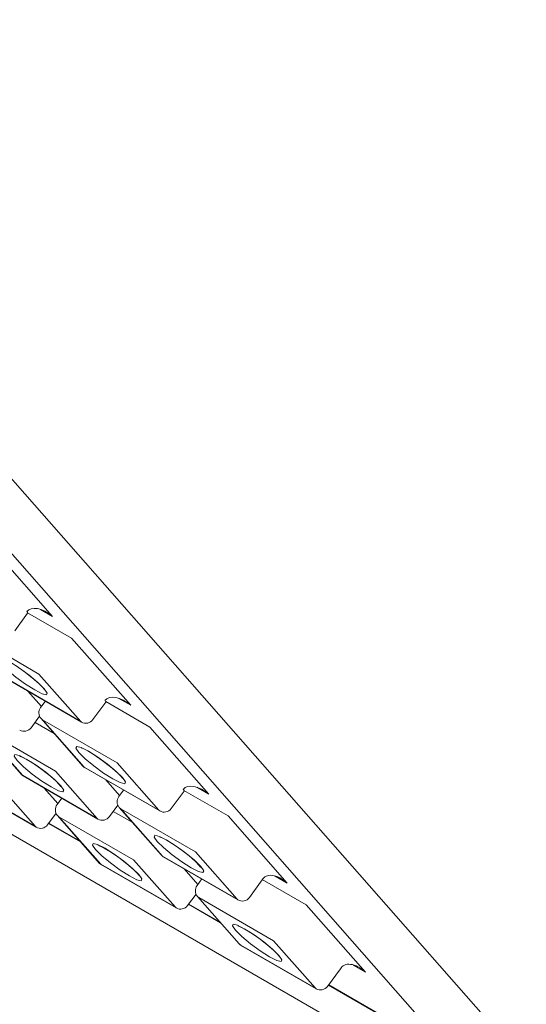
# Model space of a CAD drawing. Units: millimetres. Extents: x -54 to 1150, y -745 to 422.
# Drawn here: x 711 to 713, y 60 to 64 of the extents above; entities that cross this region are included whole.
import ezdxf

# ---------------------------------------------------------------- set-up
doc = ezdxf.new("R2010")
doc.units = ezdxf.units.MM
doc.layers.add('A1', color=2, linetype='Continuous')

msp = doc.modelspace()

# ---------------------------------------------------------------- linework, layer by layer
at = {"layer": 'A1', "color": 0, "lineweight": 15}
for p, q in [((709.4756, 63.7739), (721.6238, 49.9626)), ((709.2743, 63.7475), (712.5632, 60.0083)), ((710.791, 61.9683), (710.9925, 61.7392)), ((710.8636, 61.6904), (710.9076, 61.75)), ((710.9073, 61.7519), (711.0577, 61.6651)), ((710.9925, 61.7392), (710.9513, 61.763)), ((712.5632, 60.0083), (709.657, 61.6861)), ((710.9463, 61.5428), (710.6918, 61.6898)), ((711.0577, 61.6651), (711.2592, 61.4361)), ((711.0886, 61.3812), (710.9463, 61.5428)), ((710.834, 61.5281), (711.0886, 61.3812)), ((710.8366, 61.526), (711.0912, 61.379)), ((710.9545, 61.4318), (710.9078, 61.4848)), ((710.968, 61.4501), (710.9519, 61.4283)), ((711.1303, 61.3872), (711.1743, 61.4468)), ((711.174, 61.4488), (711.3244, 61.362)), ((711.2592, 61.4361), (711.218, 61.4598)), ((710.9197, 61.3595), (710.9485, 61.3986)), ((710.9978, 61.3403), (710.9331, 61.3777)), ((710.9535, 61.3907), (711.0957, 61.229)), ((710.9585, 61.3866), (711.1007, 61.2249)), ((711.213, 61.2397), (710.9585, 61.3866)), ((711.0912, 61.379), (711.0886, 61.3812)), ((710.7429, 61.363), (710.8851, 61.2013)), ((710.7478, 61.359), (710.89, 61.1973)), ((711.0024, 61.212), (710.7478, 61.359)), ((711.3244, 61.362), (711.5259, 61.1329)), ((711.3552, 61.078), (711.213, 61.2397)), ((711.1446, 61.0503), (711.0024, 61.212)), ((711.1033, 61.2228), (711.1007, 61.2249)), ((711.1007, 61.2249), (711.3552, 61.078)), ((711.1033, 61.2228), (711.3578, 61.0758)), ((710.934, 61.0227), (710.7918, 61.1844)), ((710.8926, 61.1952), (710.89, 61.1973)), ((710.89, 61.1973), (711.1446, 61.0503)), ((710.8926, 61.1952), (711.1472, 61.0482)), ((711.2212, 61.1286), (711.1745, 61.1817)), ((710.6794, 61.1697), (710.934, 61.0227)), ((710.682, 61.1675), (710.9366, 61.0206)), ((711.0105, 61.101), (710.9639, 61.154)), ((711.2347, 61.1469), (711.2186, 61.1251)), ((711.397, 61.084), (711.441, 61.1436)), ((711.4407, 61.1456), (711.591, 61.0588)), ((711.5259, 61.1329), (711.4847, 61.1567)), ((711.024, 61.1193), (711.0079, 61.0975)), ((711.1863, 61.0564), (711.2152, 61.0954)), ((711.2645, 61.0371), (711.1997, 61.0745)), ((711.2202, 61.0875), (711.3624, 60.9258)), ((711.2251, 61.0834), (711.3673, 60.9218)), ((711.4797, 60.9365), (711.2251, 61.0834)), ((711.3578, 61.0758), (711.3552, 61.078)), ((710.9757, 61.0287), (711.0045, 61.0678)), ((711.0096, 61.0598), (711.1518, 60.8981)), ((711.0145, 61.0558), (711.1567, 60.8941)), ((711.269, 60.9089), (711.0145, 61.0558)), ((711.1472, 61.0482), (711.1446, 61.0503)), ((711.591, 61.0588), (711.7925, 60.8297)), ((710.9366, 61.0206), (710.934, 61.0227)), ((710.9791, 61.0334), (711.0883, 60.9704)), ((710.9796, 61.034), (711.0866, 60.9723)), ((711.6219, 60.7748), (711.4797, 60.9365)), ((711.4113, 60.7472), (711.269, 60.9089)), ((711.3699, 60.9196), (711.3673, 60.9218)), ((711.3673, 60.9218), (711.6219, 60.7748)), ((711.3699, 60.9196), (711.6245, 60.7727)), ((711.1593, 60.892), (711.1567, 60.8941)), ((711.1567, 60.8941), (711.4113, 60.7472)), ((711.1593, 60.892), (711.4139, 60.745)), ((711.4878, 60.8254), (711.4412, 60.8785)), ((711.5013, 60.8438), (711.4852, 60.8219)), ((711.6636, 60.7808), (711.7076, 60.8404)), ((711.7073, 60.8424), (711.8577, 60.7556)), ((711.7925, 60.8297), (711.7513, 60.8535)), ((711.453, 60.7532), (711.4818, 60.7923)), ((711.4869, 60.7843), (711.6291, 60.6226)), ((711.7463, 60.6333), (711.4918, 60.7803)), ((711.6245, 60.7727), (711.6219, 60.7748)), ((711.4139, 60.745), (711.4113, 60.7472)), ((711.4564, 60.7578), (711.5656, 60.6948)), ((711.4569, 60.7585), (711.5639, 60.6968)), ((711.8577, 60.7556), (712.0592, 60.5265)), ((711.6366, 60.6164), (711.634, 60.6186)), ((711.634, 60.6186), (711.8886, 60.4716)), ((711.6366, 60.6164), (711.8912, 60.4695)), ((711.8886, 60.4716), (711.7463, 60.6333)), ((711.9303, 60.4777), (711.9743, 60.5373)), ((712.0592, 60.5265), (712.018, 60.5503)), ((711.8912, 60.4695), (711.8886, 60.4716)), ((711.9337, 60.4823), (712.3656, 60.233)), ((711.9342, 60.483), (712.3639, 60.2349))]:
    msp.add_line(p, q, dxfattribs=at)
at = {"layer": 'A1', "color": 0, "lineweight": 15, "flags": 128}
for points in [[(710.9076, 61.75), (710.9077, 61.7501), (710.9076, 61.7513), (710.9066, 61.7531), (710.9047, 61.7555)], [(710.9644, 61.4926), (710.9746, 61.4778), (710.972, 61.4718), (710.9569, 61.4755), (710.9317, 61.4883), (710.9001, 61.5083), (710.867, 61.5324), (710.8375, 61.557), (710.8159, 61.5783), (710.8057, 61.5931), (710.8083, 61.5991), (710.8234, 61.5954), (710.8487, 61.5826), (710.8803, 61.5626), (710.9133, 61.5385), (710.9429, 61.5139), (710.9644, 61.4926)], [(710.8249, 61.5932), (710.8248, 61.5932), (710.8265, 61.5927), (710.8326, 61.5902), (710.8461, 61.5834), (710.868, 61.5703), (710.8955, 61.5515), (710.9236, 61.5298), (710.9471, 61.5093), (710.9595, 61.4966), (710.964, 61.491), (710.9644, 61.4903)], [(711.1743, 61.4468), (711.1744, 61.4469), (711.1743, 61.4481), (711.1733, 61.45), (711.1714, 61.4524)], [(710.9585, 61.3866), (710.9547, 61.3895), (710.9535, 61.3907)], [(711.2311, 61.1894), (711.2413, 61.1747), (711.2387, 61.1686), (711.2236, 61.1723), (711.1983, 61.1851), (711.1668, 61.2051), (711.1337, 61.2293), (711.1041, 61.2539), (711.0826, 61.2752), (711.0724, 61.2899), (711.075, 61.296), (711.0901, 61.2923), (711.1154, 61.2795), (711.1469, 61.2595), (711.18, 61.2353), (711.2096, 61.2107), (711.2311, 61.1894)], [(711.0915, 61.29), (711.0915, 61.29), (711.0931, 61.2896), (711.0993, 61.2871), (711.1128, 61.2803), (711.1346, 61.2671), (711.1622, 61.2483), (711.1903, 61.2267), (711.2138, 61.2061), (711.2262, 61.1935), (711.2307, 61.1878), (711.2311, 61.1872)], [(711.0205, 61.1618), (711.0307, 61.147), (711.028, 61.141), (711.013, 61.1447), (710.9877, 61.1575), (710.9561, 61.1775), (710.923, 61.2016), (710.8935, 61.2262), (710.872, 61.2475), (710.8617, 61.2623), (710.8644, 61.2683), (710.8795, 61.2646), (710.9047, 61.2518), (710.9363, 61.2318), (710.9694, 61.2077), (710.9989, 61.1831), (711.0205, 61.1618)], [(710.8809, 61.2624), (710.8809, 61.2624), (710.8825, 61.2619), (710.8887, 61.2594), (710.9021, 61.2526), (710.924, 61.2395), (710.9515, 61.2207), (710.9797, 61.199), (711.0032, 61.1785), (711.0155, 61.1658), (711.02, 61.1602), (711.0205, 61.1595)], [(711.1007, 61.2249), (711.0969, 61.2278), (711.0957, 61.229)], [(710.89, 61.1973), (710.8862, 61.2001), (710.8851, 61.2013)], [(711.441, 61.1436), (711.441, 61.1438), (711.4409, 61.145), (711.4399, 61.1468), (711.438, 61.1492)], [(711.2251, 61.0834), (711.2213, 61.0863), (711.2202, 61.0875)], [(711.0145, 61.0558), (711.0107, 61.0587), (711.0096, 61.0598)], [(711.4978, 60.8863), (711.508, 60.8715), (711.5053, 60.8655), (711.4902, 60.8692), (711.465, 60.882), (711.4334, 60.902), (711.4003, 60.9261), (711.3708, 60.9507), (711.3493, 60.972), (711.339, 60.9868), (711.3417, 60.9928), (711.3568, 60.9891), (711.382, 60.9763), (711.4136, 60.9563), (711.4467, 60.9322), (711.4762, 60.9076), (711.4978, 60.8863)], [(711.3582, 60.9869), (711.3582, 60.9869), (711.3598, 60.9864), (711.366, 60.9839), (711.3794, 60.9771), (711.4013, 60.964), (711.4288, 60.9451), (711.457, 60.9235), (711.4805, 60.9029), (711.4928, 60.8903), (711.4973, 60.8847), (711.4978, 60.884)], [(711.2871, 60.8586), (711.2974, 60.8438), (711.2947, 60.8378), (711.2796, 60.8415), (711.2544, 60.8543), (711.2228, 60.8743), (711.1897, 60.8985), (711.1602, 60.923), (711.1386, 60.9444), (711.1284, 60.9591), (711.131, 60.9651), (711.1461, 60.9615), (711.1714, 60.9486), (711.203, 60.9287), (711.236, 60.9045), (711.2656, 60.8799), (711.2871, 60.8586)], [(711.1476, 60.9592), (711.1475, 60.9592), (711.1492, 60.9587), (711.1553, 60.9563), (711.1688, 60.9494), (711.1907, 60.9363), (711.2182, 60.9175), (711.2463, 60.8958), (711.2698, 60.8753), (711.2822, 60.8627), (711.2867, 60.857), (711.2872, 60.8564)], [(711.3673, 60.9218), (711.3635, 60.9246), (711.3624, 60.9258)], [(711.1567, 60.8941), (711.1529, 60.897), (711.1518, 60.8981)], [(711.4918, 60.7803), (711.488, 60.7831), (711.4869, 60.7843)], [(711.7644, 60.5831), (711.7746, 60.5683), (711.772, 60.5623), (711.7569, 60.566), (711.7317, 60.5788), (711.7001, 60.5988), (711.667, 60.6229), (711.6375, 60.6475), (711.6159, 60.6688), (711.6057, 60.6836), (711.6083, 60.6896), (711.6234, 60.6859), (711.6487, 60.6731), (711.6803, 60.6531), (711.7133, 60.629), (711.7429, 60.6044), (711.7644, 60.5831)], [(711.6249, 60.6837), (711.6248, 60.6837), (711.6265, 60.6832), (711.6326, 60.6807), (711.6461, 60.6739), (711.668, 60.6608), (711.6955, 60.6419), (711.7236, 60.6203), (711.7471, 60.5998), (711.7595, 60.5871), (711.764, 60.5815), (711.7645, 60.5808)], [(711.634, 60.6186), (711.6302, 60.6214), (711.6291, 60.6226)]]:
    msp.add_lwpolyline(points, dxfattribs=at)
at = {"layer": 'A1', "color": 0, "lineweight": 15}
for centre, start, end in [((710.976, 61.4105), 143.5763, 221.3344), ((711.1062, 61.405), 240.0027, 323.5763), ((710.8955, 61.3774), 240.0027, 323.5763), ((711.1183, 61.2488), 221.3344, 240.0027), ((710.9076, 61.2211), 221.3344, 240.0027), ((711.2427, 61.1073), 143.5763, 221.3344), ((711.0321, 61.0797), 143.5763, 221.3344), ((711.3728, 61.1018), 240.0027, 323.5763), ((711.1622, 61.0742), 240.0027, 323.5763), ((710.9516, 61.0465), 240.0027, 323.5763), ((711.3849, 60.9456), 221.3344, 240.0027), ((711.1743, 60.918), 221.3344, 240.0027), ((711.5094, 60.8041), 143.5763, 221.3344), ((711.6395, 60.7986), 240.0027, 323.5763), ((711.4289, 60.771), 240.0027, 323.5763), ((711.6516, 60.6424), 221.3344, 240.0027), ((711.9062, 60.4955), 240.0027, 323.5763)]:
    msp.add_arc(centre, 0.03, start, end, dxfattribs=at)
for centre, major_axis, ratio, start_param, end_param in [((710.9661, 61.7035), (0.06, -0.0539), 0.549576, 1.623815, 3.194611), ((711.2328, 61.4003), (0.06, -0.0539), 0.549576, 1.623815, 3.194611), ((711.4995, 61.0971), (0.06, -0.0539), 0.549576, 1.623815, 3.194611), ((711.7661, 60.794), (-0.053, 0.0543), 0.580485, -1.476113, 0.215818), ((712.0328, 60.4908), (-0.053, 0.0543), 0.580485, -1.476113, 0.215818)]:
    msp.add_ellipse(centre, major_axis=major_axis, ratio=ratio, start_param=start_param, end_param=end_param, dxfattribs=at)

doc.saveas('drawing.dxf')
